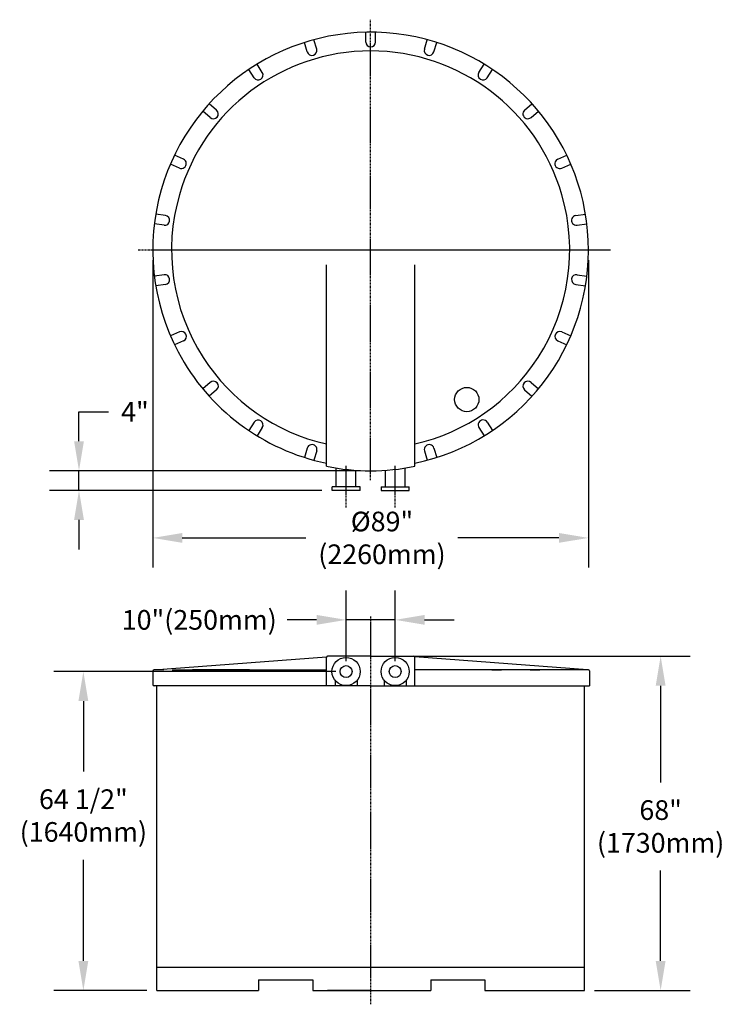
# Model space of a CAD drawing. Extents: x 113 to 256, y 43 to 244.
import ezdxf

# ---------------------------------------------------------------- set-up
doc = ezdxf.new("R2010")
doc.units = 0
doc.header["$LTSCALE"] = 0.5
doc.header["$MEASUREMENT"] = 0
doc.linetypes.add('CENTER', pattern=[1.02, 0.75, -0.1, 0.07, -0.1])
doc.linetypes.add('CENTER2', pattern=[1.125, 0.75, -0.125, 0.125, -0.125])
doc.layers.get('0').update_dxf_attribs({"linetype": 'CONTINUOUS'})
doc.layers.get('DEFPOINTS').update_dxf_attribs({"linetype": 'CONTINUOUS'})
for name, color, linetype in [('CEN', 3, 'CENTER'), ('CENTER', 3, 'CENTER2'), ('DIM', 1, 'CONTINUOUS')]:
    doc.layers.add(name, color=color, linetype=linetype)
doc.styles.add('ARIAL-LIT', font='ARIAL.TTF', dxfattribs={"height": 4})
doc.styles.get("Standard").update_dxf_attribs({"font": 'txt.shx', "width": 1.25, "height": 2})
doc.dimstyles.get("Standard").update_dxf_attribs({"dimscale": 12, "dimtxt": 0.18, "dimasz": 0.18, "dimexe": 0.18, "dimexo": 0.0625, "dimgap": 0.09, "dimtad": 0, "dimtih": 1, "dimtoh": 1, "dimzin": 0, "dimdsep": 46, "dimtxsty": 'Standard', "dimcen": 1, "dimadec": 0, "dimazin": 0, "dimtfac": 1, "dimtdec": 4, "dimtofl": 0, "dimtmove": 1, "dimatfit": 3, "dimfxl": 0, "dimtolj": 1, "dimtzin": 0, "dimarcsym": 0})

# ---------------------------------------------------------------- blocks, each defined once
blk = doc.blocks.new('*D332')
at = {"layer": 'DEFPOINTS', "color": 0}
for p in [(189.11, 121.36), (179.13, 110.84), (189.11, 110.84)]:
    blk.add_point(p, dxfattribs=at)
at = {"layer": 'DIM', "color": 0, "lineweight": -2}
for p, q in [((179.13, 112.92), (179.13, 127.36)), ((189.11, 112.92), (189.11, 127.36)), ((173.13, 121.36), (167.13, 121.36)), ((189.11, 121.36), (179.13, 121.36)), ((195.11, 121.36), (201.11, 121.36))]:
    blk.add_line(p, q, dxfattribs=at)
at = {"layer": 'DIM', "color": 0}
for points in [[(173.13, 122.36), (173.13, 120.36), (179.13, 121.36)], [(195.11, 122.36), (195.11, 120.36), (189.11, 121.36)]]:
    blk.add_solid(points, dxfattribs=at)
at = {"layer": 'DIM', "color": 0, "insert": (149.26, 121.36), "char_height": 4, "attachment_point": 5, "style": 'ARIAL-LIT'}
blk.add_mtext('\\A1;10"(250mm)', dxfattribs=at)
blk = doc.blocks.new('*D333')
at = {"layer": 'DEFPOINTS', "color": 0}
for p in [(139.8, 196.64), (228.43, 196.64), (228.43, 138.04)]:
    blk.add_point(p, dxfattribs=at)
at = {"layer": 'DIM', "color": 0, "lineweight": -2}
for p, q in [((139.8, 194.56), (139.8, 132.04)), ((228.43, 194.56), (228.43, 132.04)), ((145.8, 138.04), (170.97, 138.04)), ((222.43, 138.04), (201.89, 138.04))]:
    blk.add_line(p, q, dxfattribs=at)
at = {"layer": 'DIM', "color": 0}
for points in [[(145.8, 139.04), (145.8, 137.04), (139.8, 138.04)], [(222.43, 139.04), (222.43, 137.04), (228.43, 138.04)]]:
    blk.add_solid(points, dxfattribs=at)
at = {"layer": 'DIM', "color": 0, "insert": (186.43, 138.04), "char_height": 4, "attachment_point": 5, "style": 'ARIAL-LIT'}
blk.add_mtext('\\A1;%%C89"\\P(2260mm)', dxfattribs=at)
blk = doc.blocks.new('*D335')
at = {"layer": 'DEFPOINTS', "color": 0}
for p in [(184.12, 113.95), (227.6, 45.95), (243.12, 45.95)]:
    blk.add_point(p, dxfattribs=at)
at = {"layer": 'DIM', "color": 0, "lineweight": -2}
for p, q in [((186.2, 113.95), (249.12, 113.95)), ((243.12, 107.95), (243.12, 88.27)), ((243.12, 51.95), (243.12, 70.35)), ((229.69, 45.95), (249.12, 45.95))]:
    blk.add_line(p, q, dxfattribs=at)
at = {"layer": 'DIM', "color": 0}
for points in [[(242.12, 107.95), (244.12, 107.95), (243.12, 113.95)], [(242.12, 51.95), (244.12, 51.95), (243.12, 45.95)]]:
    blk.add_solid(points, dxfattribs=at)
at = {"layer": 'DIM', "color": 0, "insert": (243.12, 79.31), "char_height": 4, "attachment_point": 5, "style": 'ARIAL-LIT'}
blk.add_mtext('\\A1;68"\\P(1730mm)', dxfattribs=at)
blk = doc.blocks.new('*D336')
at = {"layer": 'DEFPOINTS', "color": 0}
for p in [(179.13, 110.84), (125.68, 45.95), (140.64, 45.95)]:
    blk.add_point(p, dxfattribs=at)
at = {"layer": 'DIM', "color": 0, "lineweight": -2}
for p, q in [((177.04, 110.84), (119.68, 110.84)), ((125.68, 104.84), (125.68, 90.52)), ((125.68, 51.95), (125.68, 72.54)), ((138.56, 45.95), (119.68, 45.95))]:
    blk.add_line(p, q, dxfattribs=at)
at = {"layer": 'DIM', "color": 0}
for points in [[(124.68, 104.84), (126.68, 104.84), (125.68, 110.84)], [(124.68, 51.95), (126.68, 51.95), (125.68, 45.95)]]:
    blk.add_solid(points, dxfattribs=at)
at = {"layer": 'DIM', "color": 0, "insert": (125.68, 81.53), "char_height": 4, "attachment_point": 5, "style": 'ARIAL-LIT'}
blk.add_mtext('\\A1;64 1/2"\\P(1640mm)', dxfattribs=at)
blk = doc.blocks.new('*D338')
at = {"layer": 'DEFPOINTS', "color": 0}
for p in [(184.12, 151.71), (124.79, 147.71), (176.27, 147.71)]:
    blk.add_point(p, dxfattribs=at)
at = {"layer": 'DIM', "color": 0, "lineweight": -2}
for p, q in [((124.79, 157.71), (124.79, 163.71)), ((124.79, 163.71), (130.79, 163.71)), ((182.04, 151.71), (118.79, 151.71)), ((124.79, 147.71), (124.79, 151.71)), ((174.19, 147.71), (118.79, 147.71)), ((124.79, 141.71), (124.79, 135.71))]:
    blk.add_line(p, q, dxfattribs=at)
at = {"layer": 'DIM', "color": 0}
for points in [[(123.79, 157.71), (125.79, 157.71), (124.79, 151.71)], [(123.79, 141.71), (125.79, 141.71), (124.79, 147.71)]]:
    blk.add_solid(points, dxfattribs=at)
at = {"layer": 'DIM', "color": 0, "insert": (136.17, 163.71), "char_height": 4, "attachment_point": 5, "style": 'ARIAL-LIT'}
blk.add_mtext('\\A1;4"', dxfattribs=at)

msp = doc.modelspace()

# ---------------------------------------------------------------- linework, layer by layer
for p, q in [((183.115, 238.955), (183.117, 240.946)), ((183.117, 238.955), (183.119, 240.946)), ((185.115, 238.952), (185.117, 240.943)), ((185.117, 238.952), (185.119, 240.943)), ((171.236, 236.958), (170.677, 238.869)), ((173.156, 237.519), (172.597, 239.43)), ((195.077, 237.523), (195.64, 239.433)), ((196.995, 236.958), (197.558, 238.867)), ((160.399, 231.695), (159.325, 233.371)), ((162.083, 232.774), (161.009, 234.451)), ((206.151, 232.78), (207.23, 234.454)), ((207.832, 231.697), (208.911, 233.371)), ((151.484, 223.592), (149.981, 224.898)), ((152.796, 225.102), (151.292, 226.408)), ((215.44, 225.109), (216.947, 226.411)), ((216.748, 223.596), (218.255, 224.898)), ((146.046, 215.124), (144.236, 215.953)), ((222.192, 215.132), (224.004, 215.957)), ((145.213, 213.306), (143.403, 214.135)), ((223.021, 213.311), (224.833, 214.136)), ((142.381, 203.649), (140.41, 203.934)), ((225.86, 203.656), (227.831, 203.937)), ((142.094, 201.669), (140.123, 201.955)), ((226.142, 201.676), (228.113, 201.957)), ((175.117, 152.618), (175.119, 193.598)), ((193.117, 152.617), (193.119, 193.598)), ((142.097, 191.605), (140.126, 191.324)), ((226.145, 191.612), (228.116, 191.327)), ((142.379, 189.625), (140.408, 189.344)), ((225.858, 189.633), (227.829, 189.347)), ((145.218, 179.97), (143.405, 179.145)), ((223.026, 179.976), (224.837, 179.146)), ((146.046, 178.15), (144.234, 177.325)), ((222.193, 178.158), (224.004, 177.328)), ((151.49, 169.685), (149.984, 168.383)), ((216.755, 169.689), (218.259, 168.383)), ((152.798, 168.172), (151.291, 166.87)), ((215.444, 168.179), (216.947, 166.874)), ((160.406, 161.584), (159.327, 159.911)), ((162.087, 160.501), (161.008, 158.827)), ((206.157, 160.507), (207.231, 158.831)), ((207.84, 161.586), (208.915, 159.91)), ((171.243, 156.323), (170.68, 154.413)), ((197.004, 156.323), (197.562, 154.412)), ((173.161, 155.758), (172.598, 153.848)), ((195.084, 155.762), (195.643, 153.851)), ((181.962, 148.457), (176.271, 148.457)), ((186.272, 148.457), (191.963, 148.457)), ((181.962, 147.707), (176.271, 147.707)), ((186.272, 147.707), (191.963, 147.707)), ((140.033, 111.199), (175.153, 113.832)), ((175.115, 107.949), (175.115, 113.699)), ((184.121, 113.949), (175.365, 113.949)), ((184.121, 113.949), (192.865, 113.949)), ((228.21, 111.199), (193.089, 113.832)), ((193.115, 107.949), (193.115, 113.699)), ((139.801, 110.949), (139.801, 108.199)), ((142.051, 111.199), (140.051, 111.199)), ((143.715, 111.199), (175.115, 111.209)), ((159.486, 111.209), (147.862, 111.199)), ((228.417, 111.209), (193.115, 111.209)), ((208.756, 111.209), (210.756, 111.209)), ((216.567, 111.209), (218.567, 111.209)), ((228.667, 110.959), (228.667, 107.949)), ((176.878, 109.058), (176.878, 107.949)), ((181.378, 109.058), (181.378, 107.949)), ((186.865, 109.058), (186.865, 107.949)), ((191.365, 109.058), (191.365, 107.949)), ((184.121, 107.949), (140.051, 107.949)), ((140.638, 81.985), (140.638, 107.949)), ((184.121, 107.949), (228.667, 107.949)), ((227.604, 81.985), (227.604, 107.949)), ((140.638, 45.949), (140.638, 81.985)), ((227.604, 45.949), (227.604, 81.985)), ((140.638, 50.655), (227.604, 50.655)), ((161.338, 48.1), (172.338, 48.1)), ((161.338, 48.1), (161.338, 45.949)), ((172.338, 48.1), (172.338, 45.949)), ((196.341, 48.1), (207.341, 48.1)), ((196.341, 48.1), (196.341, 45.949)), ((207.341, 48.1), (207.341, 45.949)), ((140.638, 45.949), (161.338, 45.949)), ((172.338, 45.949), (196.341, 45.949)), ((184.121, 45.949), (175.365, 45.949)), ((207.341, 45.949), (227.604, 45.949))]:
    msp.add_line(p, q)
at = {"linetype": 'CENTER'}
for p, q in [((177.117, 148.457), (177.117, 152.256)), ((181.117, 148.457), (181.117, 151.807)), ((187.117, 148.457), (187.117, 151.807)), ((191.117, 148.457), (191.117, 152.255))]:
    msp.add_line(p, q, dxfattribs=at)
for centre, radius in [((203.686, 166.199), 2.469), ((179.128, 110.84), 2.87), ((189.115, 110.84), 2.87), ((179.128, 110.84), 1.208), ((189.115, 110.84), 1.208)]:
    msp.add_circle(centre, radius)
for centre, radius, start, end in [((184.119, 196.64), 44.315, 281.71504, 163.95274), ((184.115, 238.953), 1, 179.93, 359.93), ((184.117, 238.953), 1, 179.93, 359.93), ((184.119, 196.64), 40.5, 16.12762, 163.87238), ((172.196, 237.238), 1, 196.29364, 16.29364), ((196.036, 237.241), 1, 163.56636, 343.56636), ((161.241, 232.235), 1, 212.65727, 32.65727), ((206.992, 232.239), 1, 147.20273, 327.20273), ((152.14, 224.347), 1, 229.02091, 49.02091), ((216.094, 224.353), 1, 130.83909, 310.83909), ((145.629, 214.215), 1, 245.38455, 65.38455), ((222.606, 214.222), 1, 114.47545, 294.47545), ((184.119, 196.64), 44.315, 163.95274, 207.92003), ((184.119, 196.64), 40.5, 163.87238, 212.70699), ((184.12, 196.64), 40.5, 327.29301, 16.12762), ((142.237, 202.659), 1, 261.74818, 81.74818), ((226.001, 202.666), 1, 98.11182, 278.11182), ((142.238, 190.615), 1, 278.11182, 98.11182), ((226.002, 190.623), 1, 81.74818, 261.74818), ((145.632, 179.06), 1, 294.47545, 114.47545), ((222.61, 179.067), 1, 65.38455, 245.38455), ((184.119, 196.64), 44.315, 207.92003, 258.27944), ((184.119, 196.64), 40.5, 212.70699, 257.15765), ((184.119, 196.64), 40.5, 282.83683, 327.29301), ((152.144, 168.929), 1, 310.83909, 130.83909), ((216.1, 168.934), 1, 49.02091, 229.02091), ((161.246, 161.043), 1, 327.20273, 147.20273), ((206.999, 161.047), 1, 32.65727, 212.65727), ((172.202, 156.04), 1, 343.56636, 163.56636), ((196.044, 156.042), 1, 16.29364, 196.29364), ((184.119, 196.64), 44.933, 258.44295, 281.55152), ((179.116, 148.082), 2.87, 172.4931, 187.5069), ((179.116, 148.082), 2.87, 352.4931, 7.5069), ((189.117, 148.082), 2.87, 172.4931, 187.5069), ((189.117, 148.082), 2.87, 352.4931, 7.5069), ((175.365, 113.699), 0.25, 90, 179.99716), ((192.865, 113.699), 0.25, 359.99716, 90), ((140.051, 110.949), 0.25, 90, 180), ((228.417, 110.959), 0.25, 0, 90), ((140.051, 108.199), 0.25, 180, 270)]:
    msp.add_arc(centre, radius, start, end)
at = {"layer": 'CEN'}
for p, q in [((184.121, 122.072), (184.121, 81.985)), ((184.121, 81.985), (184.121, 43.116))]:
    msp.add_line(p, q, dxfattribs=at)
at = {"layer": 'CENTER', "linetype": 'CENTER'}
for p, q in [((184.117, 149.763), (184.121, 243.507)), ((136.806, 196.64), (232.914, 196.64)), ((139.804, 196.64), (228.434, 196.64)), ((179.116, 144.205), (179.117, 152.745)), ((189.116, 144.205), (189.117, 152.745))]:
    msp.add_line(p, q, dxfattribs=at)
at = {"layer": 'CENTER'}
msp.add_line((179.117, 147.255), (179.117, 151.265), dxfattribs=at)
at = {"layer": 'DEFPOINTS', "color": 0, "linetype": 'ByBlock'}
for p in [(163.199, 45.949), (163.199, 45.949), (205.48, 45.949)]:
    msp.add_point(p, dxfattribs=at)

# ---------------------------------------------------------------- dimensions: what is measured, and where the dimension line sits
at = {"layer": 'DIM'}
for base, p1, p2, text, picture, middle in [((228.434, 138.038), (139.804, 196.64), (228.434, 196.64), '%%C89"\\P(2260mm)', '*D333', (186.428, 138.038)), ((189.115, 121.362), (179.128, 110.84), (189.115, 110.84), '10"(250mm)', '*D332', (149.258, 121.362))]:
    dim = msp.add_linear_dim(base=base, p1=p1, p2=p2, text=text, dimstyle='Standard', override={"dimscale": 33.33, "dimtxt": 0.1, "dimtxsty": 'ARIAL-LIT', "dimcen": 0.2, "dimtofl": 1, "dimtmove": 0, "dimatfit": 2}, dxfattribs=at)
    dim.commit()
    dim.dimension.update_dxf_attribs({"geometry": picture, "text_midpoint": middle, "dimtype": 160})
for base, p1, p2, text, picture, middle in [((124.788, 147.707), (184.119, 151.707), (176.271, 147.707), '4"', '*D338', (136.167, 163.706)), ((243.117, 45.949), (184.121, 113.949), (227.604, 45.949), '68"\\P(1730mm)', '*D335', (243.117, 79.311)), ((125.684, 45.949), (179.128, 110.84), (140.638, 45.949), '64 1/2"\\P(1640mm)', '*D336', (125.684, 81.527))]:
    dim = msp.add_linear_dim(base=base, p1=p1, p2=p2, angle=90, text=text, dimstyle='Standard', override={"dimscale": 33.33, "dimtxt": 0.1, "dimtxsty": 'ARIAL-LIT', "dimcen": 0.2, "dimtofl": 1, "dimtmove": 0, "dimatfit": 2}, dxfattribs=at)
    dim.commit()
    dim.dimension.update_dxf_attribs({"geometry": picture, "text_midpoint": middle, "dimtype": 160})

doc.saveas('drawing.dxf')
